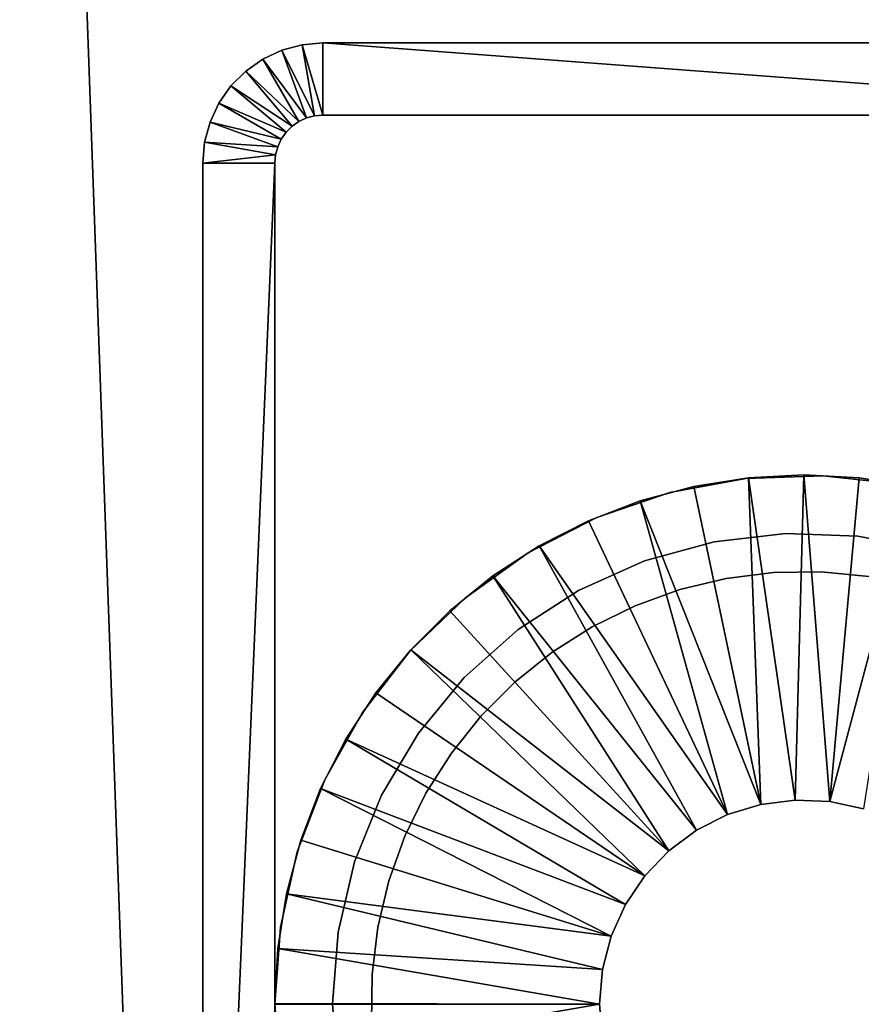
# Model space of a CAD drawing. Extents: x 0 to 608, y 0 to 1015.
# Drawn here: x 572 to 589, y 885 to 905 of the extents above; entities that cross this region are included whole.
import ezdxf

# ---------------------------------------------------------------- set-up
doc = ezdxf.new("R2010")
doc.units = 0
doc.header["$MEASUREMENT"] = 0

msp = doc.modelspace()

# ---------------------------------------------------------------- linework, layer by layer
for points in [[(605.5, 7.499993, 94.999969), (605.5, 1012.500061, 94.999969), (570.499939, 42.499958, 94.999969)], [(570.499939, 42.499958, 94.999969), (605.5, 1012.500061, 94.999969), (570.499939, 977.499939, 94.999969)], [(605.5, 7.499993, 65), (570.499939, 977.499939, 65), (605.5, 1012.500061, 65)], [(570.499939, 42.499958, 65), (570.499939, 977.499939, 65), (605.5, 7.499993, 65)], [(576.75, 904.665039), (576.75, 904.665039, 60.000004), (577.144897, 904.849243, 60.000004)], [(576.75, 904.665039), (577.144897, 904.849243, 60.000004), (577.144897, 904.849243)], [(577.657959, 903.439636), (576.75, 904.665039), (577.144897, 904.849243)], [(577.144897, 904.849243), (577.144897, 904.849243, 60.000004), (577.565857, 904.961975, 60.000004)], [(577.144897, 904.849243), (577.565857, 904.961975, 60.000004), (577.565857, 904.961975)], [(577.826294, 903.484802), (577.144897, 904.849243), (577.565857, 904.961975)], [(577.657959, 903.439636), (577.144897, 904.849243), (577.826294, 903.484802)], [(577.565857, 904.961975), (577.565857, 904.961975, 60.000004), (578, 905, 60.000004)], [(577.565857, 904.961975), (578, 905, 60.000004), (578, 905)], [(578, 903.499939), (577.565857, 904.961975), (578, 905)], [(577.826294, 903.484802), (577.565857, 904.961975), (578, 903.499939)], [(598, 905), (578, 905), (598, 905, 60.000004)], [(598, 905, 60.000004), (578, 905), (578, 905, 60.000004)], [(578, 903.499939), (578, 905), (598, 903.499939)], [(598, 903.499939), (578, 905), (598, 905)], [(576.393005, 904.415161), (576.393005, 904.415161, 60.000004), (576.75, 904.665039, 60.000004)], [(576.393005, 904.415161), (576.75, 904.665039, 60.000004), (576.75, 904.665039)], [(577.5, 903.365967), (576.393005, 904.415161), (576.75, 904.665039)], [(577.5, 903.365967), (576.75, 904.665039), (577.657959, 903.439636)], [(576.084839, 904.106995), (576.084839, 904.106995, 60.000004), (576.393005, 904.415161, 60.000004)], [(576.084839, 904.106995), (576.393005, 904.415161, 60.000004), (576.393005, 904.415161)], [(577.357178, 903.266052), (576.084839, 904.106995), (576.393005, 904.415161)], [(577.357178, 903.266052), (576.393005, 904.415161), (577.5, 903.365967)], [(575.8349, 903.749939), (575.8349, 903.749939, 60.000004), (576.084839, 904.106995, 60.000004)], [(575.8349, 903.749939), (576.084839, 904.106995, 60.000004), (576.084839, 904.106995)], [(577.233887, 903.142822), (575.8349, 903.749939), (576.084839, 904.106995)], [(577.233887, 903.142822), (576.084839, 904.106995), (577.357178, 903.266052)], [(575.650757, 903.35498), (575.650757, 903.35498, 60.000004), (575.8349, 903.749939, 60.000004)], [(575.650757, 903.35498), (575.8349, 903.749939, 60.000004), (575.8349, 903.749939)], [(577.133972, 903), (575.650757, 903.35498), (575.8349, 903.749939)], [(577.133972, 903), (575.8349, 903.749939), (577.233887, 903.142822)], [(577.657959, 903.439636), (577.657959, 903.439636, 60.000004), (577.5, 903.365967, 60.000004)], [(577.657959, 903.439636), (577.5, 903.365967, 60.000004), (577.5, 903.365967)], [(577.826294, 903.484802), (577.826294, 903.484802, 60.000004), (577.657959, 903.439636, 60.000004)], [(577.826294, 903.484802), (577.657959, 903.439636, 60.000004), (577.657959, 903.439636)], [(578, 903.499939), (578, 903.499939, 60.000004), (577.826294, 903.484802, 60.000004)], [(578, 903.499939), (577.826294, 903.484802, 60.000004), (577.826294, 903.484802)], [(578, 903.499939), (598, 903.499939), (578, 903.499939, 60.000004)], [(578, 903.499939, 60.000004), (598, 903.499939), (598, 903.499939, 60.000004)], [(575.537964, 902.934082), (575.537964, 902.934082, 60.000004), (575.650757, 903.35498, 60.000004)], [(575.537964, 902.934082), (575.650757, 903.35498, 60.000004), (575.650757, 903.35498)], [(577.060303, 902.842041), (575.537964, 902.934082), (575.650757, 903.35498)], [(577.060303, 902.842041), (575.650757, 903.35498), (577.133972, 903)], [(577.357178, 903.266052), (577.357178, 903.266052, 60.000004), (577.233887, 903.142822, 60.000004)], [(577.357178, 903.266052), (577.233887, 903.142822, 60.000004), (577.233887, 903.142822)], [(577.5, 903.365967), (577.5, 903.365967, 60.000004), (577.357178, 903.266052, 60.000004)], [(577.5, 903.365967), (577.357178, 903.266052, 60.000004), (577.357178, 903.266052)], [(577.133972, 903), (577.133972, 903, 60.000004), (577.060303, 902.842041, 60.000004)], [(577.133972, 903), (577.060303, 902.842041, 60.000004), (577.060303, 902.842041)], [(577.233887, 903.142822), (577.233887, 903.142822, 60.000004), (577.133972, 903, 60.000004)], [(577.233887, 903.142822), (577.133972, 903, 60.000004), (577.133972, 903)], [(575.499939, 902.5), (575.499939, 902.5, 60.000004), (575.537964, 902.934082, 60.000004)], [(575.499939, 902.5), (575.537964, 902.934082, 60.000004), (575.537964, 902.934082)], [(577.015137, 902.673584), (575.499939, 902.5), (575.537964, 902.934082)], [(577.015137, 902.673584), (575.537964, 902.934082), (577.060303, 902.842041)], [(577.060303, 902.842041), (577.060303, 902.842041, 60.000004), (577.015137, 902.673584, 60.000004)], [(577.060303, 902.842041), (577.015137, 902.673584, 60.000004), (577.015137, 902.673584)], [(576.999939, 902.5), (575.499939, 902.5), (577.015137, 902.673584)], [(577.015137, 902.673584), (577.015137, 902.673584, 60.000004), (576.999939, 902.5, 60.000004)], [(577.015137, 902.673584), (576.999939, 902.5, 60.000004), (576.999939, 902.5)], [(575.499939, 902.5), (575.499939, 867.5), (575.499939, 902.5, 60.000004)], [(575.499939, 902.5, 60.000004), (575.499939, 867.5), (575.499939, 867.5, 60.000004)], [(576.999939, 867.5), (575.499939, 867.5), (576.999939, 902.5)], [(576.999939, 902.5), (575.499939, 867.5), (575.499939, 902.5)], [(576.999939, 867.5), (576.999939, 902.5), (576.999939, 867.5, 60.000004)], [(576.999939, 867.5, 60.000004), (576.999939, 902.5), (576.999939, 902.5, 60.000004)], [(588, 896.01001, 6.999969), (588, 896.01001, 4.999995), (586.850159, 895.949707, 4.999995)], [(588, 896.01001, 6.999969), (586.850159, 895.949707, 4.999995), (586.850159, 895.949707, 6.999969)], [(587.81958, 889.246155, 4.999995), (586.850159, 895.949707, 4.999995), (588, 896.01001, 4.999995)], [(587.81958, 889.246155, 4.999995), (588, 896.01001, 4.999995), (588.539795, 889.215576, 4.999995)], [(589.14978, 895.949707, 6.999969), (589.14978, 895.949707, 4.999995), (588, 896.01001, 4.999995)], [(589.14978, 895.949707, 6.999969), (588, 896.01001, 4.999995), (588, 896.01001, 6.999969)], [(588, 896.01001, 4.999995), (589.14978, 895.949707, 4.999995), (588.539795, 889.215576, 4.999995)], [(586.796875, 895.93396, 60.000004), (586.796875, 895.93396, 6.999969), (585.217712, 895.642273, 6.999969)], [(586.796875, 895.93396, 60.000004), (585.217712, 895.642273, 6.999969), (585.217712, 895.642273, 60.000004)], [(586.850159, 895.949707, 6.999969), (586.850159, 895.949707, 4.999995), (585.712952, 895.769592, 4.999995)], [(586.850159, 895.949707, 6.999969), (585.712952, 895.769592, 4.999995), (585.712952, 895.769592, 6.999969)], [(587.104614, 889.154541, 4.999995), (585.712952, 895.769592, 4.999995), (586.850159, 895.949707, 4.999995)], [(588.401733, 895.992615, 60.000004), (588.401733, 895.992615, 6.999969), (586.796875, 895.93396, 6.999969)], [(588.401733, 895.992615, 60.000004), (586.796875, 895.93396, 6.999969), (586.796875, 895.93396, 60.000004)], [(587.104614, 889.154541, 4.999995), (586.850159, 895.949707, 4.999995), (587.81958, 889.246155, 4.999995)], [(589.997986, 895.817017, 60.000004), (589.997986, 895.817017, 6.999969), (588.401733, 895.992615, 6.999969)], [(589.997986, 895.817017, 60.000004), (588.401733, 895.992615, 6.999969), (588.401733, 895.992615, 60.000004)], [(588.539795, 889.215576, 4.999995), (589.14978, 895.949707, 4.999995), (590.287048, 895.769592, 4.999995)], [(590.287048, 895.769592, 6.999969), (590.287048, 895.769592, 4.999995), (589.14978, 895.949707, 4.999995)], [(590.287048, 895.769592, 6.999969), (589.14978, 895.949707, 4.999995), (589.14978, 895.949707, 6.999969)], [(585.217712, 895.642273, 60.000004), (585.217712, 895.642273, 6.999969), (583.697876, 895.12384, 6.999969)], [(585.217712, 895.642273, 60.000004), (583.697876, 895.12384, 6.999969), (583.697876, 895.12384, 60.000004)], [(585.712952, 895.769592, 6.999969), (585.712952, 895.769592, 4.999995), (584.60083, 895.471558, 4.999995)], [(585.712952, 895.769592, 6.999969), (584.60083, 895.471558, 4.999995), (584.60083, 895.471558, 6.999969)], [(587.104614, 889.154541, 4.999995), (584.60083, 895.471558, 4.999995), (585.712952, 895.769592, 4.999995)], [(588.539795, 889.215576, 4.999995), (590.287048, 895.769592, 4.999995), (589.244507, 889.063721, 4.999995)], [(584.60083, 895.471558, 6.999969), (584.60083, 895.471558, 4.999995), (583.525879, 895.05896, 4.999995)], [(584.60083, 895.471558, 6.999969), (583.525879, 895.05896, 4.999995), (583.525879, 895.05896, 6.999969)], [(586.415344, 888.943542, 4.999995), (583.525879, 895.05896, 4.999995), (584.60083, 895.471558, 4.999995)], [(586.415344, 888.943542, 4.999995), (584.60083, 895.471558, 4.999995), (587.104614, 889.154541, 4.999995)], [(583.697876, 895.12384, 60.000004), (583.697876, 895.12384, 6.999969), (582.269592, 894.389526, 6.999969)], [(583.697876, 895.12384, 60.000004), (582.269592, 894.389526, 6.999969), (582.269592, 894.389526, 60.000004)], [(583.525879, 895.05896, 6.999969), (583.525879, 895.05896, 4.999995), (582.5, 894.536255, 4.999995)], [(583.525879, 895.05896, 6.999969), (582.5, 894.536255, 4.999995), (582.5, 894.536255, 6.999969)], [(582.5, 894.536255, 4.999995), (583.525879, 895.05896, 4.999995), (586.415344, 888.943542, 4.999995)], [(586.134155, 894.620728, 60.000004), (586.134155, 894.620728, 6.999969), (587.624634, 894.792786, 6.999969)], [(586.134155, 894.620728, 60.000004), (587.624634, 894.792786, 6.999969), (587.624634, 894.792786, 60.000004)], [(587.624634, 894.792786, 60.000004), (587.624634, 894.792786, 6.999969), (589.123901, 894.735352, 6.999969)], [(587.624634, 894.792786, 60.000004), (589.123901, 894.735352, 6.999969), (589.123901, 894.735352, 60.000004)], [(584.687439, 894.223145, 60.000004), (584.687439, 894.223145, 6.999969), (586.134155, 894.620728, 6.999969)], [(584.687439, 894.223145, 60.000004), (586.134155, 894.620728, 6.999969), (586.134155, 894.620728, 60.000004)], [(589.123901, 894.735352, 60.000004), (589.123901, 894.735352, 6.999969), (590.596802, 894.449707, 6.999969)], [(589.123901, 894.735352, 60.000004), (590.596802, 894.449707, 6.999969), (590.596802, 894.449707, 60.000004)], [(582.269592, 894.389526, 60.000004), (582.269592, 894.389526, 6.999969), (580.963562, 893.455139, 6.999969)], [(582.269592, 894.389526, 60.000004), (580.963562, 893.455139, 6.999969), (580.963562, 893.455139, 60.000004)], [(582.5, 894.536255, 6.999969), (582.5, 894.536255, 4.999995), (581.534302, 893.909241, 4.999995)], [(582.5, 894.536255, 6.999969), (581.534302, 893.909241, 4.999995), (581.534302, 893.909241, 6.999969)], [(585.771667, 888.618958, 4.999995), (581.534302, 893.909241, 4.999995), (582.5, 894.536255, 4.999995)], [(585.771667, 888.618958, 4.999995), (582.5, 894.536255, 4.999995), (586.415344, 888.943542, 4.999995)], [(583.318359, 893.609375, 60.000004), (583.318359, 893.609375, 6.999969), (584.687439, 894.223145, 6.999969)], [(583.318359, 893.609375, 60.000004), (584.687439, 894.223145, 6.999969), (584.687439, 894.223145, 60.000004)], [(587.373718, 893.978149, 65), (587.373718, 893.978149, 52.999973), (586.389832, 893.854797, 52.999973)], [(587.373718, 893.978149, 65), (586.389832, 893.854797, 52.999973), (586.389832, 893.854797, 65)], [(588.365173, 893.992554, 65), (588.365173, 893.992554, 52.999973), (587.373718, 893.978149, 52.999973)], [(588.365173, 893.992554, 65), (587.373718, 893.978149, 52.999973), (587.373718, 893.978149, 65)], [(589.352234, 893.897827, 65), (589.352234, 893.897827, 52.999973), (588.365173, 893.992554, 52.999973)], [(589.352234, 893.897827, 65), (588.365173, 893.992554, 52.999973), (588.365173, 893.992554, 65)], [(581.534302, 893.909241, 6.999969), (581.534302, 893.909241, 4.999995), (580.639526, 893.18457, 4.999995)], [(581.534302, 893.909241, 6.999969), (580.639526, 893.18457, 4.999995), (580.639526, 893.18457, 6.999969)], [(585.192078, 888.190369, 4.999995), (580.639526, 893.18457, 4.999995), (581.534302, 893.909241, 4.999995)], [(585.192078, 888.190369, 4.999995), (581.534302, 893.909241, 4.999995), (585.771667, 888.618958, 4.999995)], [(586.389832, 893.854797, 65), (586.389832, 893.854797, 52.999973), (585.425476, 893.623962, 52.999973)], [(586.389832, 893.854797, 65), (585.425476, 893.623962, 52.999973), (585.425476, 893.623962, 65)], [(582.05896, 892.793884, 60.000004), (582.05896, 892.793884, 6.999969), (583.318359, 893.609375, 6.999969)], [(582.05896, 892.793884, 60.000004), (583.318359, 893.609375, 6.999969), (583.318359, 893.609375, 60.000004)], [(585.425476, 893.623962, 65), (585.425476, 893.623962, 52.999973), (584.492432, 893.288391, 52.999973)], [(585.425476, 893.623962, 65), (584.492432, 893.288391, 52.999973), (584.492432, 893.288391, 65)], [(580.963562, 893.455139, 60.000004), (580.963562, 893.455139, 6.999969), (579.807434, 892.340454, 6.999969)], [(580.963562, 893.455139, 60.000004), (579.807434, 892.340454, 6.999969), (579.807434, 892.340454, 60.000004)], [(580.639526, 893.18457, 6.999969), (580.639526, 893.18457, 4.999995), (579.825378, 892.370483, 4.999995)], [(580.639526, 893.18457, 6.999969), (579.825378, 892.370483, 4.999995), (579.825378, 892.370483, 6.999969)], [(585.192078, 888.190369, 4.999995), (579.825378, 892.370483, 4.999995), (580.639526, 893.18457, 4.999995)], [(584.492432, 893.288391, 65), (584.492432, 893.288391, 52.999973), (583.601929, 892.852173, 52.999973)], [(584.492432, 893.288391, 65), (583.601929, 892.852173, 52.999973), (583.601929, 892.852173, 65)], [(580.938904, 891.795654, 60.000004), (580.938904, 891.795654, 6.999969), (582.05896, 892.793884, 6.999969)], [(580.938904, 891.795654, 60.000004), (582.05896, 892.793884, 6.999969), (582.05896, 892.793884, 60.000004)], [(583.601929, 892.852173, 65), (583.601929, 892.852173, 52.999973), (582.764832, 892.32074, 52.999973)], [(583.601929, 892.852173, 65), (582.764832, 892.32074, 52.999973), (582.764832, 892.32074, 65)], [(579.807434, 892.340454, 60.000004), (579.807434, 892.340454, 6.999969), (578.825989, 891.069397, 6.999969)], [(579.807434, 892.340454, 60.000004), (578.825989, 891.069397, 6.999969), (578.825989, 891.069397, 60.000004)], [(579.825378, 892.370483, 6.999969), (579.825378, 892.370483, 4.999995), (579.100769, 891.475647, 4.999995)], [(579.825378, 892.370483, 6.999969), (579.100769, 891.475647, 4.999995), (579.100769, 891.475647, 6.999969)], [(584.693298, 887.669922, 4.999995), (579.100769, 891.475647, 4.999995), (579.825378, 892.370483, 4.999995)], [(584.693298, 887.669922, 4.999995), (579.825378, 892.370483, 4.999995), (585.192078, 888.190369, 4.999995)], [(582.764832, 892.32074, 65), (582.764832, 892.32074, 52.999973), (581.991272, 891.700378, 52.999973)], [(582.764832, 892.32074, 65), (581.991272, 891.700378, 52.999973), (581.991272, 891.700378, 65)], [(579.984253, 890.638123, 60.000004), (579.984253, 890.638123, 6.999969), (580.938904, 891.795654, 6.999969)], [(579.984253, 890.638123, 60.000004), (580.938904, 891.795654, 6.999969), (580.938904, 891.795654, 60.000004)], [(581.991272, 891.700378, 65), (581.991272, 891.700378, 52.999973), (581.290588, 890.998718, 52.999973)], [(581.991272, 891.700378, 65), (581.290588, 890.998718, 52.999973), (581.290588, 890.998718, 65)], [(579.100769, 891.475647, 6.999969), (579.100769, 891.475647, 4.999995), (578.473694, 890.509949, 4.999995)], [(579.100769, 891.475647, 6.999969), (578.473694, 890.509949, 4.999995), (578.473694, 890.509949, 6.999969)], [(584.693298, 887.669922, 4.999995), (578.473694, 890.509949, 4.999995), (579.100769, 891.475647, 4.999995)], [(578.825989, 891.069397, 60.000004), (578.825989, 891.069397, 6.999969), (578.040039, 889.669006, 6.999969)], [(578.825989, 891.069397, 60.000004), (578.040039, 889.669006, 6.999969), (578.040039, 889.669006, 60.000004)], [(581.290588, 890.998718, 65), (581.290588, 890.998718, 52.999973), (580.671448, 890.224243, 52.999973)], [(581.290588, 890.998718, 65), (580.671448, 890.224243, 52.999973), (580.671448, 890.224243, 65)], [(578.473694, 890.509949, 6.999969), (578.473694, 890.509949, 4.999995), (577.950928, 889.48407, 4.999995)], [(578.473694, 890.509949, 6.999969), (577.950928, 889.48407, 4.999995), (577.950928, 889.48407, 6.999969)], [(584.289673, 887.072693, 4.999995), (577.950928, 889.48407, 4.999995), (578.473694, 890.509949, 4.999995)], [(584.289673, 887.072693, 4.999995), (578.473694, 890.509949, 4.999995), (584.693298, 887.669922, 4.999995)], [(579.217529, 889.34845, 60.000004), (579.217529, 889.34845, 6.999969), (579.984253, 890.638123, 6.999969)], [(579.217529, 889.34845, 60.000004), (579.984253, 890.638123, 6.999969), (579.984253, 890.638123, 60.000004)], [(580.671448, 890.224243, 65), (580.671448, 890.224243, 52.999973), (580.141174, 889.386292, 52.999973)], [(580.671448, 890.224243, 65), (580.141174, 889.386292, 52.999973), (580.141174, 889.386292, 65)], [(578.040039, 889.669006, 60.000004), (578.040039, 889.669006, 6.999969), (577.46637, 888.169067, 6.999969)], [(578.040039, 889.669006, 60.000004), (577.46637, 888.169067, 6.999969), (577.46637, 888.169067, 60.000004)], [(577.950928, 889.48407, 6.999969), (577.950928, 889.48407, 4.999995), (577.538391, 888.409119, 4.999995)], [(577.950928, 889.48407, 6.999969), (577.538391, 888.409119, 4.999995), (577.538391, 888.409119, 6.999969)], [(583.992798, 886.415833, 4.999995), (577.538391, 888.409119, 4.999995), (577.950928, 889.48407, 4.999995)], [(583.992798, 886.415833, 4.999995), (577.950928, 889.48407, 4.999995), (584.289673, 887.072693, 4.999995)], [(578.656677, 887.956848, 60.000004), (578.656677, 887.956848, 6.999969), (579.217529, 889.34845, 6.999969)], [(578.656677, 887.956848, 60.000004), (579.217529, 889.34845, 6.999969), (579.217529, 889.34845, 60.000004)], [(580.141174, 889.386292, 65), (580.141174, 889.386292, 52.999973), (579.70636, 888.495117, 52.999973)], [(580.141174, 889.386292, 65), (579.70636, 888.495117, 52.999973), (579.70636, 888.495117, 65)], [(587.104614, 889.154541, 6.999969), (587.104614, 889.154541, 4.999995), (587.81958, 889.246155, 4.999995)], [(587.104614, 889.154541, 6.999969), (587.81958, 889.246155, 4.999995), (587.81958, 889.246155, 6.999969)], [(587.81958, 889.246155, 6.999969), (587.81958, 889.246155, 4.999995), (588.539795, 889.215576, 4.999995)], [(587.81958, 889.246155, 6.999969), (588.539795, 889.215576, 4.999995), (588.539795, 889.215576, 6.999969)], [(586.415344, 888.943542, 6.999969), (586.415344, 888.943542, 4.999995), (587.104614, 889.154541, 4.999995)], [(586.415344, 888.943542, 6.999969), (587.104614, 889.154541, 4.999995), (587.104614, 889.154541, 6.999969)], [(588.539795, 889.215576, 6.999969), (588.539795, 889.215576, 4.999995), (589.244507, 889.063721, 4.999995)], [(588.539795, 889.215576, 6.999969), (589.244507, 889.063721, 4.999995), (589.244507, 889.063721, 6.999969)], [(585.771667, 888.618958, 6.999969), (585.771667, 888.618958, 4.999995), (586.415344, 888.943542, 4.999995)], [(585.771667, 888.618958, 6.999969), (586.415344, 888.943542, 4.999995), (586.415344, 888.943542, 6.999969)], [(579.70636, 888.495117, 65), (579.70636, 888.495117, 52.999973), (579.372253, 887.561584, 52.999973)], [(579.70636, 888.495117, 65), (579.372253, 887.561584, 52.999973), (579.372253, 887.561584, 65)], [(585.192078, 888.190369, 6.999969), (585.192078, 888.190369, 4.999995), (585.771667, 888.618958, 4.999995)], [(585.192078, 888.190369, 6.999969), (585.771667, 888.618958, 4.999995), (585.771667, 888.618958, 6.999969)], [(577.538391, 888.409119, 6.999969), (577.538391, 888.409119, 4.999995), (577.240356, 887.297058, 4.999995)], [(577.538391, 888.409119, 6.999969), (577.240356, 887.297058, 4.999995), (577.240356, 887.297058, 6.999969)], [(577.240356, 887.297058, 4.999995), (577.538391, 888.409119, 4.999995), (583.992798, 886.415833, 4.999995)], [(577.46637, 888.169067, 60.000004), (577.46637, 888.169067, 6.999969), (577.117188, 886.601563, 6.999969)], [(577.46637, 888.169067, 60.000004), (577.117188, 886.601563, 6.999969), (577.117188, 886.601563, 60.000004)], [(584.693298, 887.669922, 6.999969), (584.693298, 887.669922, 4.999995), (585.192078, 888.190369, 4.999995)], [(584.693298, 887.669922, 6.999969), (585.192078, 888.190369, 4.999995), (585.192078, 888.190369, 6.999969)], [(578.314819, 886.495972, 60.000004), (578.314819, 886.495972, 6.999969), (578.656677, 887.956848, 6.999969)], [(578.314819, 886.495972, 60.000004), (578.656677, 887.956848, 6.999969), (578.656677, 887.956848, 60.000004)], [(584.289673, 887.072693, 6.999969), (584.289673, 887.072693, 4.999995), (584.693298, 887.669922, 4.999995)], [(584.289673, 887.072693, 6.999969), (584.693298, 887.669922, 4.999995), (584.693298, 887.669922, 6.999969)], [(579.372253, 887.561584, 65), (579.372253, 887.561584, 52.999973), (579.142822, 886.596924, 52.999973)], [(579.372253, 887.561584, 65), (579.142822, 886.596924, 52.999973), (579.142822, 886.596924, 65)], [(577.240356, 887.297058, 6.999969), (577.240356, 887.297058, 4.999995), (577.060242, 886.15979, 4.999995)], [(577.240356, 887.297058, 6.999969), (577.060242, 886.15979, 4.999995), (577.060242, 886.15979, 6.999969)], [(577.240356, 887.297058, 4.999995), (583.811096, 885.718201, 4.999995), (577.060242, 886.15979, 4.999995)], [(583.992798, 886.415833, 4.999995), (583.811096, 885.718201, 4.999995), (577.240356, 887.297058, 4.999995)], [(583.992798, 886.415833, 6.999969), (583.992798, 886.415833, 4.999995), (584.289673, 887.072693, 4.999995)], [(583.992798, 886.415833, 6.999969), (584.289673, 887.072693, 4.999995), (584.289673, 887.072693, 6.999969)], [(577.117188, 886.601563, 60.000004), (577.117188, 886.601563, 6.999969), (576.999939, 885, 6.999969)], [(577.117188, 886.601563, 60.000004), (576.999939, 885, 6.999969), (576.999939, 885, 60.000004)], [(579.142822, 886.596924, 65), (579.142822, 886.596924, 52.999973), (579.020874, 885.612854, 52.999973)], [(579.142822, 886.596924, 65), (579.020874, 885.612854, 52.999973), (579.020874, 885.612854, 65)], [(578.200012, 885, 60.000004), (578.200012, 885, 6.999969), (578.314819, 886.495972, 6.999969)], [(578.200012, 885, 60.000004), (578.314819, 886.495972, 6.999969), (578.314819, 886.495972, 60.000004)], [(583.811096, 885.718201, 6.999969), (583.811096, 885.718201, 4.999995), (583.992798, 886.415833, 4.999995)], [(583.811096, 885.718201, 6.999969), (583.992798, 886.415833, 4.999995), (583.992798, 886.415833, 6.999969)], [(577.060242, 886.15979, 6.999969), (577.060242, 886.15979, 4.999995), (576.999939, 885.01001, 4.999995)], [(577.060242, 886.15979, 6.999969), (576.999939, 885.01001, 4.999995), (576.999939, 885.01001, 6.999969)], [(577.060242, 886.15979, 4.999995), (583.75, 885, 4.999995), (576.999939, 885.01001, 4.999995)], [(577.060242, 886.15979, 4.999995), (583.811096, 885.718201, 4.999995), (583.75, 885, 4.999995)], [(579.020874, 885.612854, 65), (579.020874, 885.612854, 52.999973), (579.007935, 884.621399, 52.999973)], [(579.020874, 885.612854, 65), (579.007935, 884.621399, 52.999973), (579.007935, 884.621399, 65)], [(583.75, 885, 6.999969), (583.75, 885, 4.999995), (583.811096, 885.718201, 4.999995)], [(583.75, 885, 6.999969), (583.811096, 885.718201, 4.999995), (583.811096, 885.718201, 6.999969)], [(583.75, 885, 4.999995), (576.999939, 884.98999, 4.999995), (576.999939, 885.01001, 4.999995)], [(583.75, 885, 4.999995), (577.060242, 883.84021, 4.999995), (576.999939, 884.98999, 4.999995)], [(576.999939, 885, 60.000004), (576.999939, 885, 6.999969), (577.117188, 883.398376, 6.999969)], [(576.999939, 885, 60.000004), (577.117188, 883.398376, 6.999969), (577.117188, 883.398376, 60.000004)], [(583.811096, 884.281738, 4.999995), (577.060242, 883.84021, 4.999995), (583.75, 885, 4.999995)], [(578.314819, 883.504028, 60.000004), (578.314819, 883.504028, 6.999969), (578.200012, 885, 6.999969)], [(578.314819, 883.504028, 60.000004), (578.200012, 885, 6.999969), (578.200012, 885, 60.000004)], [(583.811096, 884.281738, 6.999969), (583.75, 885, 4.999995), (583.75, 885, 6.999969)], [(583.811096, 884.281738, 6.999969), (583.811096, 884.281738, 4.999995), (583.75, 885, 4.999995)]]:
    msp.add_3dface(points)

doc.saveas('drawing.dxf')
